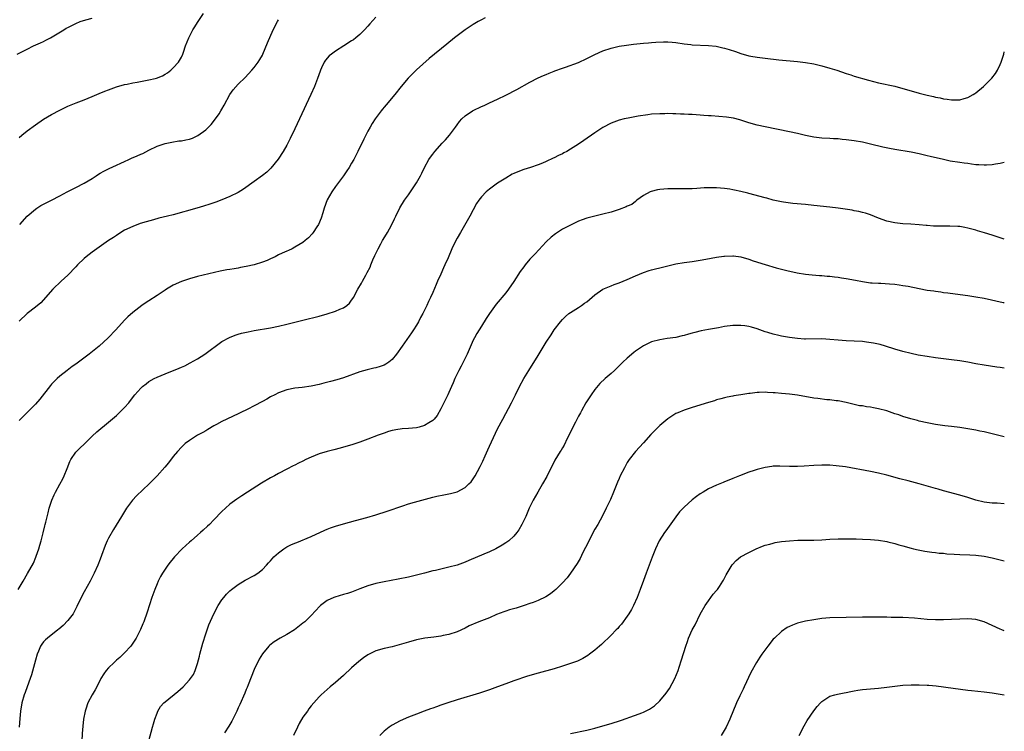
# Model space of a CAD drawing. Units: inches. Extents: x 2511000 to 2514000, y 1554000 to 1557000.
# Drawn here: x 2513757 to 2514000, y 1555416 to 1555591 of the extents above; entities that cross this region are included whole.
import ezdxf

# ---------------------------------------------------------------- set-up
doc = ezdxf.new("R2010")
doc.units = ezdxf.units.IN
doc.header["$MEASUREMENT"] = 0
doc.layers.add('LD25111554_10ft', color=92, linetype='Continuous')

msp = doc.modelspace()

# ---------------------------------------------------------------- linework, layer by layer
at = {"layer": 'LD25111554_10ft'}
for points, elevation in [([(2513756.54, 1555583), (2513759, 1555584.24), (2513760.55, 1555585), (2513762.24, 1555585.76), (2513763, 1555586.12), (2513763.61, 1555586.39), (2513764.75, 1555587), (2513767.98, 1555589), (2513768.62, 1555589.38), (2513769, 1555589.58), (2513771, 1555590.56), (2513772.05, 1555591), (2513773.44, 1555591.44), (2513775, 1555591.87)], 7120), ([(2513757, 1555562.46), (2513757.64, 1555563), (2513759, 1555564.09), (2513761, 1555565.57), (2513763, 1555566.97), (2513765, 1555568.14), (2513767, 1555569.2), (2513769, 1555570.14), (2513771.04, 1555570.96), (2513773, 1555571.7), (2513775, 1555572.54), (2513776.71, 1555573.29), (2513778.14, 1555573.86), (2513779, 1555574.22), (2513781, 1555574.96), (2513783, 1555575.5), (2513783.61, 1555575.61), (2513785, 1555575.91), (2513786.11, 1555576.11), (2513789, 1555576.65), (2513790.54, 1555577), (2513790.9, 1555577.1), (2513792.33, 1555577.67), (2513793, 1555578.03), (2513793.6, 1555578.4), (2513794.41, 1555579), (2513795, 1555579.58), (2513796.26, 1555581), (2513796.57, 1555581.43), (2513797, 1555582.25), (2513797.33, 1555583), (2513797.49, 1555583.49), (2513798.04, 1555585), (2513798.83, 1555587), (2513799.87, 1555589), (2513800.29, 1555589.71), (2513801, 1555590.82), (2513802.47, 1555593)], 7110), ([(2513845, 1555592.14), (2513843.51, 1555590.49), (2513843, 1555589.88), (2513842.21, 1555589), (2513841, 1555587.82), (2513840.04, 1555587), (2513839.45, 1555586.55), (2513839, 1555586.24), (2513837.1, 1555585), (2513835, 1555583.69), (2513834.03, 1555583), (2513833.46, 1555582.54), (2513832.52, 1555581.48), (2513832.23, 1555581), (2513831.6, 1555579.6), (2513831.3, 1555579), (2513831.21, 1555578.79), (2513830.61, 1555577), (2513829.84, 1555575), (2513828.95, 1555573), (2513826.11, 1555567), (2513825, 1555564.56), (2513823.85, 1555562.15), (2513823, 1555560.52), (2513822.12, 1555559), (2513820.92, 1555557.08), (2513819.1, 1555554.9), (2513818.09, 1555553.91), (2513816.98, 1555553.02), (2513815, 1555551.54), (2513812.33, 1555549.67), (2513811, 1555548.88), (2513809, 1555547.88), (2513807, 1555547.09), (2513805.48, 1555546.52), (2513804, 1555546), (2513802.49, 1555545.51), (2513800.82, 1555545), (2513795, 1555543.35), (2513793.56, 1555543), (2513791.47, 1555542.53), (2513790.14, 1555542.14), (2513788.34, 1555541.66), (2513786.82, 1555541.18), (2513785, 1555540.51), (2513783, 1555539.54), (2513782.09, 1555539), (2513781, 1555538.3), (2513780.23, 1555537.77), (2513779.06, 1555537), (2513775, 1555534.17), (2513773.51, 1555533), (2513773, 1555532.56), (2513771.4, 1555531), (2513771, 1555530.56), (2513769, 1555528.5), (2513767.37, 1555527), (2513765.32, 1555525), (2513762.31, 1555521.69), (2513761, 1555520.59), (2513759, 1555518.99), (2513757, 1555517.13)], 7090), ([(2513871.93, 1555591.93), (2513871, 1555591.43), (2513870.19, 1555591), (2513869, 1555590.33), (2513867, 1555588.99), (2513864.41, 1555587), (2513862.52, 1555585.48), (2513858.13, 1555581.87), (2513855, 1555579.12), (2513853.92, 1555578.08), (2513852.92, 1555577.08), (2513851.25, 1555575), (2513849.62, 1555573), (2513847.49, 1555570.51), (2513847, 1555569.89), (2513846.59, 1555569.41), (2513846.27, 1555569), (2513844.8, 1555567), (2513844.09, 1555565.91), (2513843.56, 1555565), (2513843, 1555563.96), (2513841.99, 1555562.01), (2513840.55, 1555559), (2513840.03, 1555557.97), (2513839.51, 1555557), (2513839, 1555556.09), (2513838.36, 1555555), (2513837.83, 1555554.17), (2513837, 1555553), (2513835, 1555550.31), (2513834.09, 1555549), (2513833, 1555547.05), (2513832.25, 1555545), (2513831.87, 1555543.87), (2513831.47, 1555542.53), (2513830.8, 1555541), (2513830.43, 1555540.43), (2513829.54, 1555539), (2513829.3, 1555538.7), (2513828.33, 1555537.67), (2513827.56, 1555537), (2513827, 1555536.57), (2513825, 1555535.36), (2513824.33, 1555535), (2513823.44, 1555534.56), (2513823, 1555534.4), (2513821.9, 1555533.9), (2513821, 1555533.46), (2513820.14, 1555533), (2513819, 1555532.48), (2513818.13, 1555532.13), (2513817, 1555531.65), (2513815, 1555531.06), (2513813, 1555530.62), (2513811.62, 1555530.38), (2513811, 1555530.23), (2513810.03, 1555530.03), (2513809, 1555529.87), (2513808.21, 1555529.79), (2513807, 1555529.52), (2513806.54, 1555529.46), (2513801, 1555528.13), (2513799, 1555527.61), (2513797, 1555526.95), (2513795, 1555525.98), (2513793.34, 1555525), (2513793, 1555524.78), (2513791, 1555523.44), (2513789, 1555522.14), (2513788.29, 1555521.71), (2513787.25, 1555521), (2513785, 1555519.29), (2513783.79, 1555518.21), (2513783, 1555517.39), (2513780.85, 1555515), (2513778.95, 1555513), (2513776.74, 1555511), (2513774.24, 1555509), (2513771, 1555506.55), (2513770.08, 1555505.92), (2513768.85, 1555505), (2513767, 1555503.57), (2513766.34, 1555503), (2513765, 1555501.62), (2513764.71, 1555501.29), (2513762.09, 1555497.91), (2513761, 1555496.68), (2513757.32, 1555493), (2513757, 1555492.64)], 7080), ([(2513757.12, 1555541), (2513759, 1555543.07), (2513761, 1555544.76), (2513761.36, 1555545), (2513762.37, 1555545.63), (2513763.66, 1555546.34), (2513764.96, 1555547), (2513767, 1555548.07), (2513768.87, 1555549), (2513771, 1555550.09), (2513773, 1555551.13), (2513775, 1555552.35), (2513776.01, 1555553), (2513776.6, 1555553.4), (2513777, 1555553.63), (2513777.84, 1555554.16), (2513779, 1555554.7), (2513779.19, 1555554.81), (2513781, 1555555.62), (2513782.08, 1555556.08), (2513783, 1555556.52), (2513784.08, 1555557), (2513784.7, 1555557.3), (2513786.1, 1555557.9), (2513787, 1555558.32), (2513787.49, 1555558.51), (2513789, 1555559.32), (2513791, 1555560.28), (2513793, 1555560.98), (2513794.69, 1555561.31), (2513796.42, 1555561.58), (2513797, 1555561.63), (2513798.13, 1555561.87), (2513799, 1555562.04), (2513799.71, 1555562.29), (2513801.1, 1555562.9), (2513803, 1555564.3), (2513804.35, 1555565.65), (2513805.45, 1555567), (2513806.3, 1555568.3), (2513806.78, 1555569), (2513807, 1555569.42), (2513807.58, 1555570.42), (2513808.96, 1555573.04), (2513809.79, 1555574.21), (2513811, 1555575.59), (2513812.74, 1555577.26), (2513814.4, 1555579), (2513815, 1555579.71), (2513815.95, 1555581), (2513816.36, 1555581.64), (2513817, 1555582.76), (2513817.12, 1555583), (2513818.25, 1555585.75), (2513819.68, 1555589), (2513820.68, 1555591), (2513821, 1555591.48)], 7100), ([(2513756.71, 1555451), (2513757.98, 1555453), (2513759.09, 1555454.91), (2513760.5, 1555457.5), (2513761.1, 1555458.9), (2513761.18, 1555459.18), (2513761.81, 1555461), (2513762.08, 1555461.92), (2513762.4, 1555463), (2513762.94, 1555464.94), (2513763.33, 1555466.67), (2513763.44, 1555467), (2513763.6, 1555467.6), (2513764.11, 1555469.89), (2513764.41, 1555471), (2513765.05, 1555473), (2513765.66, 1555474.34), (2513765.93, 1555475), (2513767, 1555476.92), (2513767.73, 1555478.27), (2513768.06, 1555479), (2513768.8, 1555480.8), (2513769.47, 1555482.53), (2513769.75, 1555483), (2513771, 1555484.81), (2513771.16, 1555485), (2513772.06, 1555485.94), (2513773, 1555486.83), (2513775, 1555488.8), (2513776.14, 1555489.86), (2513779, 1555492.21), (2513781, 1555493.9), (2513782.18, 1555495), (2513783, 1555495.82), (2513784.01, 1555497), (2513784.45, 1555497.55), (2513785.56, 1555499), (2513787, 1555500.63), (2513787.39, 1555501), (2513788.29, 1555501.71), (2513789, 1555502.23), (2513790.29, 1555503), (2513791, 1555503.36), (2513793, 1555504.19), (2513796.46, 1555505.54), (2513797, 1555505.81), (2513797.84, 1555506.16), (2513799.17, 1555506.83), (2513801, 1555507.86), (2513802.8, 1555509), (2513807, 1555512.13), (2513808.85, 1555513.15), (2513810.29, 1555513.71), (2513811, 1555513.94), (2513811.83, 1555514.17), (2513813.46, 1555514.54), (2513815, 1555514.83), (2513819, 1555515.5), (2513821, 1555515.9), (2513823, 1555516.37), (2513827, 1555517.42), (2513831, 1555518.41), (2513833, 1555518.97), (2513835, 1555519.62), (2513836.09, 1555520.09), (2513837, 1555520.45), (2513837.8, 1555521), (2513838.44, 1555521.56), (2513839, 1555522.28), (2513839.29, 1555522.71), (2513839.46, 1555523), (2513840.54, 1555525), (2513841.46, 1555526.54), (2513841.68, 1555527), (2513842.5, 1555528.5), (2513842.87, 1555529.13), (2513843.55, 1555530.45), (2513843.74, 1555531), (2513844.23, 1555532.23), (2513844.69, 1555533.31), (2513845.52, 1555535), (2513846.2, 1555536.2), (2513846.64, 1555537), (2513846.76, 1555537.24), (2513847.85, 1555539), (2513848.84, 1555540.84), (2513849.59, 1555542.41), (2513849.92, 1555543), (2513850.93, 1555545.07), (2513852.07, 1555547), (2513853, 1555548.31), (2513854.86, 1555551), (2513855, 1555551.23), (2513856.03, 1555553), (2513856.36, 1555553.64), (2513857, 1555555), (2513858.08, 1555557), (2513858.44, 1555557.56), (2513859, 1555558.35), (2513859.51, 1555559), (2513861.34, 1555561), (2513862.17, 1555561.83), (2513863.15, 1555563), (2513864.64, 1555565), (2513865, 1555565.52), (2513865.65, 1555566.35), (2513866.22, 1555567), (2513867, 1555567.79), (2513868.8, 1555569), (2513869, 1555569.12), (2513871, 1555570.08), (2513871.66, 1555570.34), (2513873, 1555570.96), (2513875, 1555571.86), (2513877, 1555572.85), (2513879.73, 1555574.27), (2513883, 1555576.09), (2513885, 1555577.12), (2513886.3, 1555577.7), (2513887, 1555577.99), (2513887.69, 1555578.31), (2513889, 1555578.77), (2513889.15, 1555578.85), (2513891, 1555579.5), (2513891.75, 1555579.75), (2513895, 1555580.95), (2513897, 1555581.91), (2513899, 1555582.92), (2513901, 1555583.79), (2513903, 1555584.44), (2513905, 1555584.91), (2513906.77, 1555585.23), (2513908.54, 1555585.46), (2513911, 1555585.66), (2513912.22, 1555585.78), (2513913, 1555585.83), (2513914.06, 1555585.94), (2513915.96, 1555586.04), (2513917, 1555586.03), (2513918.04, 1555585.96), (2513919, 1555585.87), (2513921, 1555585.55), (2513922.67, 1555585.33), (2513923, 1555585.3), (2513927, 1555585.15), (2513928.92, 1555584.92), (2513930.58, 1555584.58), (2513931, 1555584.48), (2513932.15, 1555584.15), (2513933.66, 1555583.66), (2513935, 1555583.18), (2513937, 1555582.6), (2513937.48, 1555582.52), (2513939, 1555582.22), (2513941, 1555581.96), (2513944.4, 1555581.6), (2513949, 1555581.15), (2513951, 1555580.92), (2513953, 1555580.57), (2513955, 1555580.09), (2513957, 1555579.52), (2513958.69, 1555579), (2513961, 1555578.21), (2513962.15, 1555577.85), (2513963, 1555577.56), (2513966.54, 1555576.54), (2513969, 1555575.94), (2513973, 1555575.07), (2513975, 1555574.52), (2513977, 1555573.92), (2513979, 1555573.37), (2513981, 1555572.85), (2513982.51, 1555572.51), (2513983, 1555572.37), (2513984.17, 1555572.17), (2513985, 1555571.95), (2513985.88, 1555571.88), (2513987, 1555571.69), (2513987.75, 1555571.74), (2513989, 1555571.75), (2513990.07, 1555572.07), (2513991, 1555572.3), (2513992.29, 1555573), (2513992.74, 1555573.26), (2513993, 1555573.44), (2513994.89, 1555575), (2513996.94, 1555577.06), (2513997.82, 1555578.18), (2513998.31, 1555579), (2513999, 1555580.41), (2513999.23, 1555581), (2513999.86, 1555583), (2514000, 1555583.53)], 7070), ([(2514000, 1555556.26), (2513999, 1555556.04), (2513997.86, 1555555.86), (2513997, 1555555.71), (2513995.63, 1555555.63), (2513995, 1555555.57), (2513993.68, 1555555.68), (2513993, 1555555.7), (2513991.89, 1555555.89), (2513991, 1555555.98), (2513990.13, 1555556.13), (2513989, 1555556.26), (2513986.63, 1555556.63), (2513984.98, 1555556.97), (2513981.73, 1555557.73), (2513981, 1555557.93), (2513979, 1555558.4), (2513977, 1555558.79), (2513973, 1555559.43), (2513971.68, 1555559.68), (2513970.04, 1555560.04), (2513967, 1555560.78), (2513965, 1555561.24), (2513963, 1555561.61), (2513961, 1555561.89), (2513960.03, 1555561.97), (2513959, 1555562.09), (2513957.86, 1555562.14), (2513957, 1555562.2), (2513955, 1555562.3), (2513953, 1555562.5), (2513951, 1555562.89), (2513949, 1555563.39), (2513947, 1555563.85), (2513941, 1555565.03), (2513939, 1555565.48), (2513937, 1555566.06), (2513934.76, 1555566.76), (2513933.18, 1555567.18), (2513931.45, 1555567.45), (2513929.61, 1555567.61), (2513927.73, 1555567.73), (2513927, 1555567.8), (2513925.87, 1555567.87), (2513925, 1555567.97), (2513924, 1555568), (2513923, 1555568.09), (2513922.09, 1555568.09), (2513921, 1555568.16), (2513920.16, 1555568.16), (2513919, 1555568.23), (2513918.23, 1555568.23), (2513917, 1555568.31), (2513916.29, 1555568.29), (2513915, 1555568.3), (2513913, 1555568.15), (2513912.03, 1555568.03), (2513909.66, 1555567.66), (2513907.22, 1555567.22), (2513906.24, 1555567), (2513905, 1555566.7), (2513903, 1555565.98), (2513901, 1555564.91), (2513899, 1555563.58), (2513896.32, 1555561.68), (2513895, 1555560.77), (2513893, 1555559.51), (2513892.11, 1555559), (2513891.38, 1555558.62), (2513891, 1555558.42), (2513890.04, 1555557.96), (2513889, 1555557.42), (2513888.7, 1555557.31), (2513887, 1555556.49), (2513886.07, 1555556.07), (2513885, 1555555.65), (2513883.15, 1555555), (2513881.48, 1555554.52), (2513880.02, 1555553.98), (2513879, 1555553.53), (2513878.64, 1555553.36), (2513877, 1555552.43), (2513875, 1555551.13), (2513873, 1555549.69), (2513872.19, 1555549), (2513871, 1555547.81), (2513870.38, 1555547), (2513869.84, 1555546.16), (2513869, 1555544.63), (2513868.14, 1555543), (2513865.82, 1555539), (2513865, 1555537.57), (2513864.69, 1555537), (2513863.72, 1555535), (2513862.79, 1555532.79), (2513862.02, 1555531), (2513861.69, 1555530.31), (2513861, 1555528.69), (2513860.19, 1555527), (2513859.83, 1555526.17), (2513859, 1555524.18), (2513858.47, 1555523), (2513857.99, 1555522.01), (2513857.54, 1555521), (2513856.53, 1555519), (2513855.99, 1555518.01), (2513855.48, 1555517), (2513855, 1555516.15), (2513854.29, 1555515), (2513853.77, 1555514.24), (2513851.47, 1555511), (2513850.1, 1555509), (2513849, 1555507.68), (2513848.15, 1555507), (2513847.47, 1555506.53), (2513847, 1555506.31), (2513846.03, 1555505.97), (2513845, 1555505.67), (2513844.44, 1555505.56), (2513842.84, 1555505.16), (2513841, 1555504.62), (2513837, 1555503.19), (2513835.34, 1555502.66), (2513833.78, 1555502.22), (2513832.17, 1555501.83), (2513831, 1555501.56), (2513829, 1555501.14), (2513826.81, 1555500.81), (2513825, 1555500.59), (2513823, 1555500.18), (2513821, 1555499.47), (2513820.04, 1555499), (2513819, 1555498.46), (2513818.07, 1555497.93), (2513817, 1555497.3), (2513815, 1555496.22), (2513813.44, 1555495.44), (2513811.5, 1555494.5), (2513811, 1555494.25), (2513807, 1555492.36), (2513805.63, 1555491.63), (2513805, 1555491.29), (2513803.56, 1555490.44), (2513803, 1555490.13), (2513802.29, 1555489.71), (2513801, 1555489), (2513799, 1555487.75), (2513797.98, 1555487), (2513797, 1555486.09), (2513796.02, 1555485), (2513795, 1555483.77), (2513793.81, 1555482.19), (2513792.89, 1555481.11), (2513791.02, 1555479), (2513789.06, 1555477), (2513785.95, 1555474.05), (2513784.98, 1555473.02), (2513783.46, 1555471), (2513782.2, 1555469), (2513780.25, 1555465.75), (2513779, 1555463.61), (2513778.71, 1555463), (2513778.18, 1555461.82), (2513777.32, 1555459.32), (2513777, 1555458.46), (2513776.43, 1555457), (2513775.52, 1555455), (2513774.47, 1555453), (2513773, 1555450.41), (2513772.52, 1555449.48), (2513771.26, 1555446.74), (2513770.58, 1555445.42), (2513770.28, 1555445), (2513769, 1555443.31), (2513767.87, 1555442.13), (2513766.79, 1555441.21), (2513766.5, 1555441), (2513763.95, 1555439), (2513763.47, 1555438.53), (2513763, 1555438.03), (2513762.55, 1555437.45), (2513762.26, 1555437), (2513761.76, 1555435.76), (2513761.42, 1555435), (2513761, 1555433.58), (2513760.06, 1555429.94), (2513759.71, 1555429), (2513758.94, 1555427), (2513758.44, 1555425.56), (2513758.21, 1555425), (2513757.66, 1555423), (2513757.33, 1555421), (2513757.14, 1555419.14), (2513757.03, 1555417)], 7060), ([(2514000, 1555537.33), (2513999.5, 1555537.5), (2513999, 1555537.65), (2513997, 1555538.32), (2513995.08, 1555538.92), (2513993.42, 1555539.42), (2513993, 1555539.57), (2513991, 1555540.1), (2513990.25, 1555540.25), (2513989, 1555540.44), (2513988.5, 1555540.5), (2513986.56, 1555540.56), (2513985, 1555540.54), (2513982.57, 1555540.57), (2513981, 1555540.7), (2513980.71, 1555540.71), (2513979, 1555540.89), (2513976.95, 1555541.05), (2513975, 1555541.17), (2513973, 1555541.38), (2513971, 1555541.81), (2513969, 1555542.53), (2513967, 1555543.33), (2513965.73, 1555543.73), (2513965, 1555543.94), (2513964.15, 1555544.15), (2513963, 1555544.35), (2513962.47, 1555544.47), (2513959, 1555544.98), (2513957, 1555545.23), (2513953, 1555545.69), (2513951, 1555545.9), (2513947.81, 1555546.19), (2513945.5, 1555546.5), (2513945, 1555546.59), (2513943, 1555547.01), (2513941.44, 1555547.44), (2513941, 1555547.54), (2513937, 1555548.65), (2513936.71, 1555548.71), (2513935, 1555549.14), (2513933.44, 1555549.44), (2513933, 1555549.56), (2513932.32, 1555549.68), (2513931, 1555549.86), (2513929, 1555550.02), (2513928.01, 1555549.99), (2513927, 1555550.01), (2513926, 1555550), (2513924.15, 1555549.85), (2513923, 1555549.81), (2513922.21, 1555549.79), (2513921, 1555549.73), (2513920.24, 1555549.76), (2513919, 1555549.75), (2513917, 1555549.78), (2513915, 1555549.61), (2513914.49, 1555549.51), (2513912.9, 1555549.1), (2513912.64, 1555549), (2513911, 1555548.13), (2513909.37, 1555547), (2513909.18, 1555546.82), (2513909, 1555546.68), (2513908.1, 1555545.9), (2513907, 1555545.46), (2513906.71, 1555545.29), (2513905, 1555544.66), (2513903, 1555544), (2513901, 1555543.5), (2513899, 1555543.07), (2513897, 1555542.52), (2513895.88, 1555542.12), (2513895, 1555541.77), (2513893, 1555540.85), (2513891, 1555539.81), (2513889.3, 1555538.7), (2513888.19, 1555537.81), (2513887, 1555536.66), (2513884.25, 1555533.75), (2513883, 1555532.41), (2513881.8, 1555531), (2513881.44, 1555530.56), (2513880.61, 1555529.39), (2513879, 1555526.89), (2513877.68, 1555525), (2513877, 1555524.11), (2513874.69, 1555521.31), (2513873.01, 1555518.99), (2513872.22, 1555517.78), (2513871, 1555515.94), (2513870.43, 1555515), (2513869.92, 1555514.08), (2513869.29, 1555513), (2513869, 1555512.42), (2513867.48, 1555509), (2513865.99, 1555506.01), (2513865.42, 1555505), (2513865, 1555504.16), (2513864.46, 1555503), (2513864.05, 1555501.95), (2513863.61, 1555501), (2513863, 1555499.57), (2513862.72, 1555499), (2513862.18, 1555497.82), (2513861.75, 1555497), (2513861, 1555495.48), (2513860.1, 1555493.9), (2513859.38, 1555493), (2513859, 1555492.62), (2513858.07, 1555492.07), (2513857, 1555491.37), (2513855.7, 1555491), (2513855, 1555490.84), (2513853, 1555490.66), (2513851.44, 1555490.56), (2513851, 1555490.52), (2513850.4, 1555490.4), (2513849, 1555490.16), (2513848.1, 1555489.9), (2513847, 1555489.54), (2513845.56, 1555489), (2513843, 1555488.01), (2513841, 1555487.3), (2513839.27, 1555486.73), (2513836.21, 1555485.79), (2513834.61, 1555485.39), (2513833, 1555485.02), (2513831, 1555484.44), (2513829, 1555483.61), (2513827.74, 1555483), (2513827, 1555482.62), (2513825.91, 1555482.09), (2513825, 1555481.62), (2513824.57, 1555481.43), (2513823, 1555480.64), (2513821, 1555479.6), (2513819.94, 1555479), (2513819, 1555478.5), (2513816.81, 1555477.19), (2513813.34, 1555475), (2513811.91, 1555474.09), (2513810.72, 1555473.28), (2513809, 1555471.97), (2513807.88, 1555471), (2513807, 1555470.17), (2513805, 1555468.15), (2513803.92, 1555467), (2513803.45, 1555466.55), (2513802.4, 1555465.6), (2513801.76, 1555465), (2513801, 1555464.39), (2513799.41, 1555463), (2513799, 1555462.67), (2513797.2, 1555461), (2513795.31, 1555459), (2513795, 1555458.59), (2513794.26, 1555457.74), (2513793.66, 1555457), (2513793, 1555455.97), (2513792.34, 1555455), (2513791.83, 1555454.17), (2513791.27, 1555453), (2513791, 1555452.39), (2513790.43, 1555451), (2513789.73, 1555449), (2513788.6, 1555445.4), (2513787.72, 1555443), (2513787.52, 1555442.48), (2513786.91, 1555441.09), (2513785.84, 1555439), (2513785.53, 1555438.47), (2513784.73, 1555437.27), (2513784.52, 1555437), (2513783, 1555435.32), (2513782.68, 1555435), (2513781.79, 1555434.21), (2513781, 1555433.55), (2513780.4, 1555433), (2513779, 1555431.64), (2513778.44, 1555431), (2513777.85, 1555430.15), (2513777.17, 1555429), (2513776.17, 1555427), (2513775.75, 1555426.25), (2513775, 1555424.99), (2513773.95, 1555423), (2513773.42, 1555421.42), (2513773.26, 1555421), (2513772.89, 1555419), (2513772.72, 1555417.28), (2513772.67, 1555417), (2513772.64, 1555416.64), (2513772.28, 1555411)], 7050), ([(2513789, 1555413.67), (2513789.92, 1555417), (2513790.13, 1555417.87), (2513790.49, 1555419), (2513791, 1555420.45), (2513791.22, 1555421), (2513791.88, 1555422.12), (2513792.69, 1555423), (2513793, 1555423.26), (2513796.16, 1555425.84), (2513797.44, 1555427), (2513799, 1555428.71), (2513799.24, 1555429), (2513799.96, 1555430.04), (2513800.41, 1555431), (2513801, 1555432.69), (2513801.5, 1555434.5), (2513801.59, 1555435), (2513802.29, 1555437.71), (2513803, 1555440.02), (2513803.33, 1555441), (2513803.78, 1555442.22), (2513805.01, 1555445), (2513806.09, 1555447), (2513807, 1555448.42), (2513807.45, 1555449), (2513808.16, 1555449.84), (2513809, 1555450.67), (2513809.38, 1555451), (2513811, 1555452.2), (2513812.77, 1555453.23), (2513815, 1555454.41), (2513815.89, 1555455), (2513817, 1555455.91), (2513818, 1555457), (2513818.47, 1555457.53), (2513819, 1555458.06), (2513819.43, 1555458.57), (2513819.85, 1555459), (2513821, 1555460.04), (2513822.25, 1555461), (2513823, 1555461.46), (2513824.03, 1555461.97), (2513825, 1555462.4), (2513825.45, 1555462.55), (2513829, 1555464.01), (2513832.4, 1555465.6), (2513833, 1555465.87), (2513833.81, 1555466.19), (2513835, 1555466.61), (2513837, 1555467.2), (2513839.98, 1555467.98), (2513842.74, 1555468.74), (2513845, 1555469.41), (2513847.74, 1555470.26), (2513851.62, 1555471.62), (2513853, 1555472.08), (2513854.5, 1555472.5), (2513859, 1555473.71), (2513860.04, 1555473.96), (2513861.71, 1555474.29), (2513863, 1555474.53), (2513863.38, 1555474.62), (2513865, 1555475.05), (2513867, 1555476.1), (2513867.95, 1555477), (2513868.47, 1555477.53), (2513869, 1555478.23), (2513869.47, 1555479), (2513870.03, 1555480.03), (2513870.74, 1555481.26), (2513871.39, 1555482.61), (2513871.96, 1555483.96), (2513872.62, 1555485.39), (2513873, 1555486.31), (2513874.48, 1555489.52), (2513875, 1555490.61), (2513876.28, 1555493), (2513878.45, 1555497), (2513879.45, 1555499), (2513880.42, 1555501), (2513881.47, 1555503), (2513882.68, 1555505), (2513885, 1555508.64), (2513887, 1555511.95), (2513888.2, 1555513.8), (2513889, 1555514.98), (2513890.56, 1555517), (2513891, 1555517.52), (2513891.74, 1555518.26), (2513892.62, 1555519), (2513893, 1555519.29), (2513895, 1555520.53), (2513895.71, 1555521), (2513896.46, 1555521.54), (2513897, 1555521.93), (2513899, 1555523.6), (2513900.99, 1555525), (2513903, 1555525.89), (2513903.8, 1555526.2), (2513905, 1555526.62), (2513906, 1555527), (2513907, 1555527.41), (2513909, 1555528.29), (2513911, 1555529.13), (2513912.39, 1555529.61), (2513913, 1555529.8), (2513913.95, 1555530.05), (2513915, 1555530.32), (2513919, 1555531.27), (2513921, 1555531.64), (2513921.72, 1555531.72), (2513923, 1555531.89), (2513924, 1555532), (2513925, 1555532.14), (2513926.39, 1555532.39), (2513929, 1555532.9), (2513930.85, 1555533.15), (2513931, 1555533.16), (2513933, 1555533.22), (2513933.21, 1555533.21), (2513935, 1555532.96), (2513937, 1555532.4), (2513938.03, 1555532.03), (2513941, 1555531.09), (2513943.71, 1555530.29), (2513946.39, 1555529.6), (2513948.91, 1555529.09), (2513951, 1555528.76), (2513952.57, 1555528.57), (2513954.41, 1555528.41), (2513955, 1555528.38), (2513956.27, 1555528.27), (2513957, 1555528.23), (2513958.09, 1555528.09), (2513959, 1555527.99), (2513959.84, 1555527.84), (2513961, 1555527.67), (2513963.27, 1555527.27), (2513965, 1555526.94), (2513967, 1555526.63), (2513967.39, 1555526.61), (2513969, 1555526.49), (2513969.52, 1555526.48), (2513971.65, 1555526.35), (2513973, 1555526.23), (2513974.07, 1555526.07), (2513975, 1555525.97), (2513976.26, 1555525.74), (2513979, 1555525.18), (2513981, 1555524.81), (2513982.58, 1555524.58), (2513983, 1555524.5), (2513984.35, 1555524.35), (2513985, 1555524.22), (2513986.1, 1555524.1), (2513987.85, 1555523.85), (2513991, 1555523.43), (2513993, 1555523.14), (2513995, 1555522.77), (2513999.75, 1555521.75), (2514000, 1555521.7)], 7040), ([(2514000, 1555505.56), (2513999, 1555505.71), (2513998.18, 1555505.82), (2513995, 1555506.3), (2513993, 1555506.64), (2513991, 1555507.01), (2513989, 1555507.36), (2513987, 1555507.63), (2513985, 1555507.85), (2513983, 1555508.09), (2513981, 1555508.39), (2513978.78, 1555508.78), (2513977, 1555509.15), (2513975, 1555509.64), (2513973, 1555510.26), (2513970.69, 1555511), (2513969.37, 1555511.37), (2513969, 1555511.44), (2513967.72, 1555511.72), (2513965.97, 1555511.97), (2513965, 1555512.09), (2513963, 1555512.22), (2513961, 1555512.32), (2513959, 1555512.46), (2513957, 1555512.63), (2513955, 1555512.74), (2513951, 1555512.7), (2513950.71, 1555512.71), (2513949, 1555512.83), (2513947, 1555513.12), (2513945, 1555513.46), (2513944.39, 1555513.61), (2513943, 1555513.91), (2513941.65, 1555514.35), (2513941, 1555514.53), (2513939, 1555515.25), (2513937.66, 1555515.66), (2513937, 1555515.81), (2513935.99, 1555515.99), (2513935, 1555516.1), (2513934.1, 1555516.1), (2513933, 1555516.08), (2513931, 1555515.81), (2513929.52, 1555515.52), (2513927, 1555515.08), (2513925.26, 1555514.74), (2513923.65, 1555514.35), (2513923, 1555514.15), (2513922.07, 1555513.93), (2513921, 1555513.58), (2513920.51, 1555513.49), (2513919, 1555513.14), (2513916.85, 1555512.85), (2513915, 1555512.57), (2513913, 1555512), (2513911, 1555511.05), (2513909, 1555509.73), (2513908.58, 1555509.42), (2513907, 1555508.05), (2513905.92, 1555507), (2513905.44, 1555506.56), (2513905, 1555506.09), (2513904.42, 1555505.58), (2513903.81, 1555505), (2513903, 1555504.26), (2513901.54, 1555503), (2513900.24, 1555501.76), (2513899, 1555500.28), (2513898.05, 1555499), (2513896.79, 1555497), (2513895.68, 1555495), (2513895.46, 1555494.54), (2513895, 1555493.72), (2513894.24, 1555492.24), (2513893, 1555489.81), (2513892.75, 1555489.25), (2513892.18, 1555488.18), (2513891.4, 1555486.6), (2513891, 1555485.94), (2513890.67, 1555485.33), (2513890.45, 1555485), (2513889.16, 1555482.84), (2513887.13, 1555478.87), (2513886.09, 1555477), (2513884.9, 1555475), (2513883.8, 1555473), (2513882.82, 1555471), (2513881.95, 1555469), (2513881.02, 1555466.98), (2513880.28, 1555465.72), (2513879.77, 1555465), (2513879, 1555464.16), (2513877.74, 1555463), (2513877, 1555462.48), (2513876.12, 1555461.88), (2513874.59, 1555461), (2513873, 1555460.22), (2513871.64, 1555459.64), (2513867.88, 1555458.12), (2513867, 1555457.73), (2513865, 1555456.96), (2513863, 1555456.44), (2513861, 1555456), (2513859.67, 1555455.67), (2513859, 1555455.53), (2513857, 1555455.02), (2513855, 1555454.48), (2513853, 1555454), (2513850.5, 1555453.5), (2513847, 1555452.86), (2513845, 1555452.46), (2513843, 1555451.9), (2513841, 1555451.14), (2513839, 1555450.33), (2513837.99, 1555450.01), (2513837, 1555449.71), (2513834.89, 1555449.11), (2513834.61, 1555449), (2513833, 1555448.24), (2513831.34, 1555447), (2513831.16, 1555446.84), (2513829, 1555444.52), (2513827.46, 1555443), (2513827, 1555442.63), (2513824.89, 1555441), (2513823, 1555439.89), (2513821.41, 1555439), (2513819.92, 1555438.08), (2513818.79, 1555437.21), (2513818.57, 1555437), (2513817, 1555435.12), (2513816.23, 1555433.77), (2513815, 1555431.27), (2513813.48, 1555427.48), (2513813.21, 1555426.79), (2513813, 1555426.34), (2513812.62, 1555425.38), (2513811.39, 1555422.61), (2513811, 1555421.82), (2513810.66, 1555421), (2513810.32, 1555420.32), (2513809.69, 1555419), (2513809.46, 1555418.54), (2513808.71, 1555417.29), (2513807.62, 1555415.62)], 7030), ([(2514000, 1555488.65), (2513999, 1555488.89), (2513997, 1555489.39), (2513995, 1555489.85), (2513993.96, 1555490.04), (2513993, 1555490.24), (2513991, 1555490.59), (2513989, 1555490.91), (2513987, 1555491.17), (2513985.36, 1555491.36), (2513983.59, 1555491.59), (2513983, 1555491.68), (2513981, 1555492.04), (2513979, 1555492.5), (2513978.62, 1555492.62), (2513976.93, 1555493.07), (2513975, 1555493.65), (2513974.01, 1555494.01), (2513973, 1555494.32), (2513971, 1555494.99), (2513969, 1555495.52), (2513967.73, 1555495.73), (2513967, 1555495.9), (2513966.01, 1555496.01), (2513965, 1555496.22), (2513964.29, 1555496.29), (2513963, 1555496.59), (2513962.65, 1555496.65), (2513961, 1555497.07), (2513959, 1555497.47), (2513958.5, 1555497.5), (2513957, 1555497.71), (2513956.25, 1555497.75), (2513953.97, 1555498.03), (2513953, 1555498.18), (2513949, 1555498.85), (2513947, 1555499.12), (2513945, 1555499.33), (2513943.45, 1555499.45), (2513943, 1555499.5), (2513941.55, 1555499.55), (2513941, 1555499.6), (2513939.52, 1555499.52), (2513939, 1555499.54), (2513937.31, 1555499.31), (2513937, 1555499.31), (2513935, 1555498.96), (2513933.3, 1555498.7), (2513933, 1555498.62), (2513931.62, 1555498.38), (2513931, 1555498.23), (2513930.04, 1555497.96), (2513929, 1555497.71), (2513928.48, 1555497.52), (2513927, 1555497.1), (2513923, 1555495.87), (2513921, 1555495.21), (2513919.43, 1555494.57), (2513919, 1555494.33), (2513917, 1555493.09), (2513915, 1555491.4), (2513913.8, 1555490.2), (2513912.82, 1555489.18), (2513911, 1555487.16), (2513909.01, 1555485), (2513907.46, 1555483), (2513907, 1555482.29), (2513906.28, 1555481), (2513905.28, 1555479), (2513905, 1555478.38), (2513904.6, 1555477.4), (2513904.43, 1555477), (2513903.62, 1555475), (2513902.84, 1555473.16), (2513901.82, 1555471), (2513900.89, 1555469.11), (2513899.73, 1555467), (2513899, 1555465.82), (2513897.53, 1555463), (2513897, 1555461.93), (2513896.7, 1555461.3), (2513896.06, 1555460.06), (2513895.36, 1555458.64), (2513894.62, 1555457.38), (2513893, 1555455.02), (2513892.13, 1555453.87), (2513891, 1555452.6), (2513889.4, 1555451), (2513889, 1555450.66), (2513888.08, 1555449.92), (2513886.87, 1555449.13), (2513885, 1555448.24), (2513883.79, 1555447.79), (2513883, 1555447.48), (2513881.56, 1555447), (2513879.6, 1555446.4), (2513877.92, 1555445.92), (2513877, 1555445.63), (2513876.57, 1555445.43), (2513874.77, 1555444.77), (2513873, 1555443.99), (2513871, 1555443.22), (2513870.38, 1555443), (2513869.39, 1555442.61), (2513869, 1555442.41), (2513868, 1555442), (2513867, 1555441.47), (2513865, 1555440.54), (2513863, 1555439.88), (2513861.61, 1555439.61), (2513861, 1555439.48), (2513859.25, 1555439.25), (2513857.07, 1555438.93), (2513855.39, 1555438.61), (2513855, 1555438.53), (2513853, 1555438), (2513850.7, 1555437.3), (2513849, 1555436.86), (2513847, 1555436.4), (2513845, 1555435.81), (2513843.29, 1555435), (2513843, 1555434.85), (2513841.92, 1555434.08), (2513840.77, 1555433.23), (2513839, 1555431.64), (2513837, 1555429.78), (2513835, 1555428.05), (2513833.71, 1555427), (2513831.46, 1555425), (2513831, 1555424.52), (2513829, 1555422.24), (2513828.46, 1555421.54), (2513828.11, 1555421), (2513827, 1555419.46), (2513826.1, 1555417.9), (2513825.63, 1555417), (2513824.65, 1555415)], 7020), ([(2514000, 1555472.07), (2513998.23, 1555472.23), (2513997, 1555472.29), (2513995, 1555472.53), (2513993, 1555472.98), (2513991, 1555473.64), (2513989, 1555474.26), (2513985, 1555475.3), (2513983.68, 1555475.68), (2513983, 1555475.84), (2513978.98, 1555477), (2513976.25, 1555477.75), (2513974.27, 1555478.27), (2513971, 1555479.19), (2513969, 1555479.68), (2513967, 1555480.09), (2513960.81, 1555481.19), (2513958.51, 1555481.49), (2513957, 1555481.61), (2513956.37, 1555481.63), (2513955, 1555481.65), (2513953, 1555481.56), (2513950.61, 1555481.39), (2513949, 1555481.3), (2513947, 1555481.27), (2513944.65, 1555481.35), (2513943, 1555481.35), (2513942.68, 1555481.32), (2513941, 1555481.09), (2513939, 1555480.56), (2513938.3, 1555480.3), (2513937, 1555479.87), (2513934.7, 1555479), (2513933, 1555478.31), (2513932.08, 1555477.92), (2513931, 1555477.5), (2513930.65, 1555477.35), (2513929.8, 1555477), (2513929, 1555476.69), (2513927, 1555475.78), (2513925.73, 1555475), (2513925, 1555474.58), (2513924.08, 1555473.92), (2513923, 1555473.08), (2513921, 1555471.27), (2513919.91, 1555470.09), (2513919, 1555468.92), (2513916.53, 1555465.47), (2513916.19, 1555465), (2513914.9, 1555463), (2513913.95, 1555461), (2513913.1, 1555458.9), (2513912.36, 1555457), (2513911.62, 1555455), (2513911, 1555453.21), (2513910.2, 1555451), (2513909.41, 1555449), (2513908.5, 1555447), (2513908, 1555446), (2513907.41, 1555445), (2513907, 1555444.38), (2513905.59, 1555442.41), (2513905, 1555441.81), (2513904.63, 1555441.37), (2513904.25, 1555441), (2513903, 1555439.73), (2513900.61, 1555437.39), (2513900.14, 1555437), (2513899, 1555435.99), (2513897.67, 1555435), (2513897.3, 1555434.7), (2513896.05, 1555433.95), (2513894.68, 1555433.32), (2513893, 1555432.69), (2513891, 1555432.03), (2513889, 1555431.42), (2513885, 1555430.37), (2513882.4, 1555429.6), (2513879, 1555428.43), (2513877, 1555427.71), (2513875, 1555426.96), (2513873, 1555426.24), (2513870.56, 1555425.44), (2513865, 1555423.73), (2513862.76, 1555423), (2513861, 1555422.41), (2513859.93, 1555422.07), (2513859, 1555421.73), (2513858.44, 1555421.56), (2513856.92, 1555421), (2513855, 1555420.26), (2513853, 1555419.47), (2513851, 1555418.61), (2513849, 1555417.54), (2513848.23, 1555417), (2513847, 1555416.04), (2513845.96, 1555415)], 7010), ([(2513893, 1555415.43), (2513897, 1555416.32), (2513899, 1555416.8), (2513901, 1555417.33), (2513903, 1555417.93), (2513905.32, 1555418.68), (2513907, 1555419.25), (2513907.4, 1555419.4), (2513909, 1555419.95), (2513910.58, 1555420.58), (2513911, 1555420.73), (2513912.52, 1555421.48), (2513913.7, 1555422.3), (2513915, 1555423.48), (2513916.62, 1555425.38), (2513917, 1555425.95), (2513917.44, 1555426.56), (2513918.74, 1555429), (2513919.52, 1555431), (2513919.8, 1555431.8), (2513920.37, 1555433.63), (2513921.45, 1555437), (2513921.87, 1555438.13), (2513922.14, 1555439), (2513923, 1555441.02), (2513923.71, 1555442.29), (2513925, 1555444.87), (2513926.23, 1555447), (2513927, 1555448.14), (2513928.22, 1555449.78), (2513929, 1555450.68), (2513929.24, 1555451), (2513929.73, 1555451.73), (2513930.56, 1555453), (2513930.71, 1555453.29), (2513931, 1555453.77), (2513931.4, 1555454.6), (2513932.91, 1555457.09), (2513933.87, 1555458.13), (2513934.94, 1555459), (2513937, 1555460.1), (2513938.78, 1555461), (2513940.36, 1555461.64), (2513941, 1555461.86), (2513942.17, 1555462.17), (2513943, 1555462.42), (2513943.47, 1555462.53), (2513945, 1555462.79), (2513947, 1555463), (2513949.1, 1555463.1), (2513951, 1555463.11), (2513953, 1555463.14), (2513955, 1555463.25), (2513957, 1555463.4), (2513959, 1555463.49), (2513961.5, 1555463.5), (2513963.47, 1555463.47), (2513965, 1555463.41), (2513967, 1555463.3), (2513969, 1555463.11), (2513971, 1555462.8), (2513971.26, 1555462.74), (2513973, 1555462.32), (2513974.02, 1555462.02), (2513975, 1555461.75), (2513977, 1555461.17), (2513977.64, 1555461), (2513978.73, 1555460.73), (2513980.39, 1555460.39), (2513982.14, 1555460.14), (2513983, 1555460.07), (2513983.96, 1555459.96), (2513985, 1555459.89), (2513985.8, 1555459.8), (2513987.67, 1555459.67), (2513989, 1555459.59), (2513991.48, 1555459.48), (2513993, 1555459.4), (2513995, 1555459.17), (2513997, 1555458.78), (2514000, 1555458.02)], 7000), ([(2514000, 1555440.79), (2513999.41, 1555441), (2513999, 1555441.17), (2513997, 1555442.12), (2513995, 1555442.98), (2513993, 1555443.53), (2513991, 1555443.72), (2513989, 1555443.68), (2513987, 1555443.59), (2513985, 1555443.51), (2513983, 1555443.51), (2513981, 1555443.6), (2513977.87, 1555443.87), (2513975, 1555444.04), (2513974.06, 1555444.06), (2513973, 1555444.1), (2513972.1, 1555444.1), (2513971, 1555444.13), (2513970.13, 1555444.13), (2513969, 1555444.15), (2513967, 1555444.16), (2513965, 1555444.13), (2513957, 1555443.95), (2513955, 1555443.78), (2513953, 1555443.47), (2513951, 1555443.12), (2513949, 1555442.64), (2513947.79, 1555442.21), (2513947, 1555441.88), (2513946.42, 1555441.58), (2513945, 1555440.62), (2513943.3, 1555439), (2513943, 1555438.68), (2513941.66, 1555437), (2513940.19, 1555435), (2513939.7, 1555434.3), (2513938.86, 1555433), (2513937.51, 1555430.49), (2513935.83, 1555427), (2513935.57, 1555426.43), (2513934.75, 1555424.75), (2513933.96, 1555423), (2513932.27, 1555419), (2513931.35, 1555417), (2513930.16, 1555415)], 6990), ([(2513949.4, 1555415), (2513950.62, 1555417.38), (2513951.37, 1555418.63), (2513953, 1555421.01), (2513953.86, 1555422.14), (2513954.63, 1555423), (2513955, 1555423.37), (2513955.97, 1555423.97), (2513957, 1555424.66), (2513958.17, 1555425), (2513958.82, 1555425.18), (2513960.5, 1555425.5), (2513961, 1555425.56), (2513962.18, 1555425.82), (2513963, 1555425.96), (2513963.88, 1555426.12), (2513965, 1555426.29), (2513967, 1555426.49), (2513969, 1555426.65), (2513971, 1555426.87), (2513973, 1555427.13), (2513975, 1555427.34), (2513977, 1555427.44), (2513979, 1555427.47), (2513981, 1555427.4), (2513981.37, 1555427.37), (2513983.19, 1555427.19), (2513987.4, 1555426.6), (2513991, 1555426.15), (2513991.94, 1555426.06), (2513995, 1555425.74), (2513997, 1555425.47), (2514000, 1555424.99)], 6980)]:
    msp.add_lwpolyline(points, dxfattribs=dict(at, elevation=elevation))

doc.saveas('drawing.dxf')
